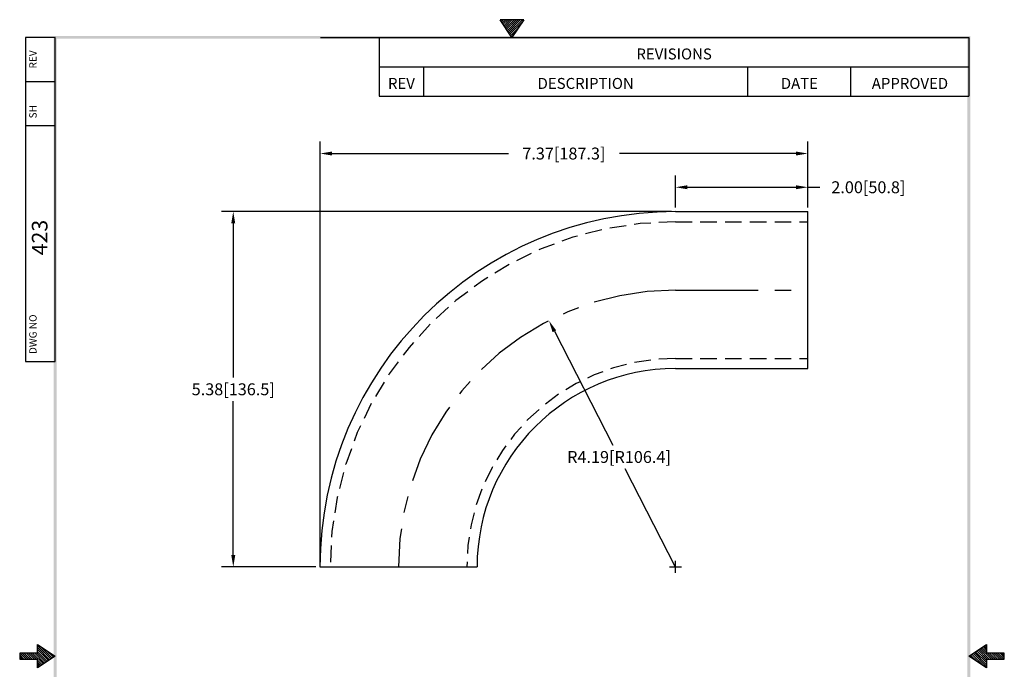
# Model space of a CAD drawing. Extents: x 22.1 to 37, y -16.3 to 3.
# Drawn here: x 22.1 to 37, y -6.9 to 3 of the extents above; entities that cross this region are included whole.
import ezdxf
from ezdxf.enums import TextEntityAlignment as Align

# ---------------------------------------------------------------- set-up
doc = ezdxf.new("R2010")
doc.units = 0
doc.header["$MEASUREMENT"] = 0
doc.linetypes.add('CENTER', pattern=[2, 1.25, -0.25, 0.25, -0.25])
doc.linetypes.add('HIDDEN', pattern=[0.375, 0.25, -0.125])
doc.layers.get('0').update_dxf_attribs({"linetype": 'CONTINUOUS'})
doc.layers.get('DEFPOINTS').update_dxf_attribs({"linetype": 'CONTINUOUS'})
for name, color, linetype in [('CENTER', 2, 'CENTER'), ('DIM', 1, 'CONTINUOUS'), ('HIDDEN', 5, 'HIDDEN'), ('OBJ', 3, 'CONTINUOUS')]:
    doc.layers.add(name, color=color, linetype=linetype)
doc.styles.add('BAVWM$0$STANDARD', font='txt')
doc.dimstyles.new('ROBS', dxfattribs={"dimtxt": 0.18, "dimasz": 0.18, "dimexe": 0.18, "dimexo": 0.0625, "dimgap": 0.09, "dimtad": 0, "dimtih": 1, "dimtoh": 1, "dimzin": 4, "dimdsep": 46, "dimtxsty": 'STANDARD', "dimcen": 0.09, "dimadec": 0, "dimazin": 0, "dimtfac": 1, "dimtofl": 0, "dimtmove": 0, "dimatfit": 3, "dimfxl": 1, "dimtolj": 1, "dimtzin": 12, "dimarcsym": 0})

# ---------------------------------------------------------------- blocks, each defined once
blk = doc.blocks.new('BAVWM')
at = {"color": 7}
for p, q in [((5.5049, 11.1404), (5.4049, 11.2904)), ((5.6049, 11.2904), (5.4049, 11.2904)), ((5.4165, 11.2904), (5.4095, 11.2834)), ((5.4342, 11.2904), (5.4166, 11.2728)), ((5.4518, 11.2904), (5.4237, 11.2622)), ((5.4695, 11.2904), (5.4307, 11.2516)), ((5.4872, 11.2904), (5.4378, 11.241)), ((5.5049, 11.2904), (5.4449, 11.2304)), ((5.5225, 11.2904), (5.4519, 11.2198)), ((5.5402, 11.2904), (5.459, 11.2092)), ((5.5579, 11.2904), (5.4661, 11.1986)), ((5.5756, 11.2904), (5.4732, 11.188)), ((5.5933, 11.2904), (5.4802, 11.1774)), ((5.6049, 11.2904), (5.5049, 11.1404)), ((5.5927, 11.2722), (5.4873, 11.1668)), ((5.5574, 11.2192), (5.4944, 11.1562)), ((1.3799, 11.1404), (1.3799, 8.3904)), ((1.6299, 11.1404), (1.3799, 11.1404)), ((1.6299, 8.3904), (1.6299, 11.1404)), ((3.8799, 11.1404), (9.3799, 11.1404)), ((4.3799, 11.1404), (4.3799, 10.6404)), ((5.522, 11.1662), (5.5014, 11.1456)), ((9.3799, 11.1404), (9.3799, 10.6404)), ((4.3799, 10.8904), (9.3799, 10.8904)), ((4.7549, 10.8904), (4.7549, 10.6404)), ((7.5049, 10.6404), (7.5049, 10.8904)), ((8.3799, 10.6404), (8.3799, 10.8904)), ((1.3799, 10.7654), (1.6299, 10.7654)), ((4.3799, 10.6404), (9.3799, 10.6404)), ((1.6299, 10.3904), (1.3799, 10.3904)), ((1.3799, 8.3904), (1.6299, 8.3904)), ((1.4799, 5.9154), (1.4799, 5.9904)), ((1.4799, 5.9904), (1.6299, 5.8904)), ((1.4799, 5.9812), (1.5944, 5.8667)), ((1.4799, 5.9635), (1.5838, 5.8597)), ((1.4799, 5.9459), (1.5731, 5.8526)), ((1.5053, 5.9734), (1.605, 5.8738)), ((1.5584, 5.9381), (1.6156, 5.8809)), ((9.3799, 5.8904), (9.5299, 5.9904)), ((9.5299, 5.8526), (9.4472, 5.9353)), ((9.5348, 5.8654), (9.4578, 5.9424)), ((9.5524, 5.8654), (9.4684, 5.9494)), ((9.5701, 5.8654), (9.479, 5.9565)), ((9.5299, 5.9233), (9.4896, 5.9636)), ((9.5299, 5.941), (9.5002, 5.9707)), ((9.5299, 5.9587), (9.5108, 5.9777)), ((9.5299, 5.9764), (9.5215, 5.9848)), ((9.5299, 5.9904), (9.5299, 5.9154)), ((1.4799, 5.9154), (1.3299, 5.9154)), ((1.3299, 5.9154), (1.3299, 5.8654)), ((1.3299, 5.9014), (1.3659, 5.8654)), ((1.3299, 5.8837), (1.3482, 5.8654)), ((1.3299, 5.8661), (1.3305, 5.8654)), ((1.3299, 5.8654), (1.4799, 5.8654)), ((1.3336, 5.9154), (1.3836, 5.8654)), ((1.3512, 5.9154), (1.4012, 5.8654)), ((1.3689, 5.9154), (1.4189, 5.8654)), ((1.3866, 5.9154), (1.4366, 5.8654)), ((1.4043, 5.9154), (1.4543, 5.8654)), ((1.4219, 5.9154), (1.4719, 5.8654)), ((1.4396, 5.9154), (1.5307, 5.8243)), ((1.4573, 5.9154), (1.5413, 5.8314)), ((1.475, 5.9154), (1.5519, 5.8385)), ((1.4799, 5.9282), (1.5625, 5.8455)), ((1.6299, 5.8904), (1.4799, 5.7904)), ((1.4799, 5.7904), (1.4799, 5.8654)), ((1.4799, 5.8575), (1.5201, 5.8172)), ((1.6114, 5.9027), (1.6262, 5.888)), ((9.5299, 5.7904), (9.3799, 5.8904)), ((9.3983, 5.8781), (9.3836, 5.8929)), ((9.4514, 5.8427), (9.3942, 5.8999)), ((9.5044, 5.8074), (9.4048, 5.907)), ((9.5299, 5.7996), (9.4154, 5.9141)), ((9.5299, 5.8173), (9.426, 5.9212)), ((9.5299, 5.835), (9.4366, 5.9282)), ((9.6799, 5.9154), (9.5299, 5.9154)), ((9.5299, 5.8654), (9.6799, 5.8654)), ((9.5299, 5.8654), (9.5299, 5.7904)), ((9.5878, 5.8654), (9.5378, 5.9154)), ((9.6055, 5.8654), (9.5555, 5.9154)), ((9.6232, 5.8654), (9.5732, 5.9154)), ((9.6408, 5.8654), (9.5908, 5.9154)), ((9.6585, 5.8654), (9.6085, 5.9154)), ((9.6762, 5.8654), (9.6262, 5.9154)), ((9.6799, 5.8794), (9.6439, 5.9154)), ((9.6799, 5.8971), (9.6615, 5.9154)), ((9.6799, 5.9148), (9.6792, 5.9154)), ((9.6799, 5.8654), (9.6799, 5.9154)), ((1.4799, 5.8398), (1.5095, 5.8102)), ((1.4799, 5.8221), (1.4989, 5.8031)), ((1.4799, 5.8044), (1.4883, 5.796))]:
    blk.add_line(p, q, dxfattribs=at)
for points in [[(1.6424, 11.1404), (1.6174, 11.1404), (1.6424, 0.6529), (1.6174, 0.6279)], [(9.3674, 11.1279), (9.3924, 11.1529), (1.6299, 11.1279), (1.6299, 11.1529)], [(9.3674, 0.6529), (9.3924, 0.6279), (9.3674, 11.1279), (9.3924, 11.1529)]]:
    blk.add_trace(points, dxfattribs=at)
at = {"color": 7, "style": 'BAVWM$0$STANDARD'}
blk.add_text('REV', height=0.0625, rotation=90, dxfattribs=at).set_placement((1.4736, 10.9529), align=Align.CENTER)
for s, p in [('REVISIONS', (6.8799, 10.9529)), ('REV', (4.5674, 10.7029)), ('DESCRIPTION', (6.1299, 10.7029)), ('DATE', (7.9424, 10.7029)), ('APPROVED', (8.8799, 10.7029))]:
    blk.add_text(s, height=0.093, dxfattribs=at).set_placement(p, align=Align.CENTER)
for s, p in [('SH', (1.4736, 10.4529)), ('DWG NO', (1.4736, 8.4529))]:
    blk.add_text(s, height=0.0625, rotation=90, dxfattribs=at).set_placement(p)
blk = doc.blocks.new('*D1')
at = {"color": 0, "linetype": 'ByBlock'}
for p, q in [((30.814, -1.961), (31.699, -3.682)), ((32.646, -5.526), (31.884, -4.042))]:
    blk.add_line(p, q, dxfattribs=at)
blk.add_solid([(30.841, -1.947), (30.787, -1.975), (30.732, -1.801)], dxfattribs=at)
at = {"layer": 'DEFPOINTS', "color": 0, "linetype": 'ByBlock'}
for p in [(30.732, -1.801), (32.646, -5.526)]:
    blk.add_point(p, dxfattribs=at)
at = {"color": 0, "linetype": 'ByBlock', "insert": (31.791, -3.862), "char_height": 0.18, "attachment_point": 5}
blk.add_mtext('\\A1;R4.19[R106.4]', dxfattribs=at)
blk = doc.blocks.new('*D4')
at = {"color": 0, "linetype": 'ByBlock'}
for p, q in [((30.672, 0.777), (30.672, 1.263)), ((32.672, 0.777), (32.672, 1.263)), ((30.852, 1.083), (32.492, 1.083)), ((32.672, 1.083), (32.852, 1.083))]:
    blk.add_line(p, q, dxfattribs=at)
for points in [[(30.852, 1.113), (30.852, 1.053), (30.672, 1.083)], [(32.492, 1.113), (32.492, 1.053), (32.672, 1.083)]]:
    blk.add_solid(points, dxfattribs=at)
at = {"layer": 'DEFPOINTS', "color": 0, "linetype": 'ByBlock'}
for p in [(32.672, 1.083), (30.672, 0.715), (32.672, 0.715)]:
    blk.add_point(p, dxfattribs=at)
at = {"color": 0, "linetype": 'ByBlock', "insert": (33.587, 1.083), "char_height": 0.18, "attachment_point": 5}
blk.add_mtext('\\A1;2.00[50.8]', dxfattribs=at)
blk = doc.blocks.new('*D5')
at = {"color": 0, "linetype": 'ByBlock'}
for p, q in [((25.297, -4.598), (25.297, 1.773)), ((32.672, 0.777), (32.672, 1.773)), ((25.477, 1.593), (28.144, 1.593)), ((32.492, 1.593), (29.824, 1.593))]:
    blk.add_line(p, q, dxfattribs=at)
for points in [[(25.477, 1.623), (25.477, 1.563), (25.297, 1.593)], [(32.492, 1.623), (32.492, 1.563), (32.672, 1.593)]]:
    blk.add_solid(points, dxfattribs=at)
at = {"layer": 'DEFPOINTS', "color": 0, "linetype": 'ByBlock'}
for p in [(32.672, 1.593), (32.672, 0.715), (25.297, -4.66)]:
    blk.add_point(p, dxfattribs=at)
at = {"color": 0, "linetype": 'ByBlock', "insert": (28.984, 1.593), "char_height": 0.18, "attachment_point": 5}
blk.add_mtext('\\A1;7.37[187.3]', dxfattribs=at)
blk = doc.blocks.new('*D6')
at = {"color": 0, "linetype": 'ByBlock'}
for p, q in [((31.942, 0.063), (25.138, 0.063)), ((25.318, -0.117), (25.318, -2.445)), ((25.318, -5.132), (25.318, -2.805)), ((26.567, -5.312), (25.138, -5.312))]:
    blk.add_line(p, q, dxfattribs=at)
for points in [[(25.288, -0.117), (25.348, -0.117), (25.318, 0.063)], [(25.288, -5.132), (25.348, -5.132), (25.318, -5.312)]]:
    blk.add_solid(points, dxfattribs=at)
at = {"layer": 'DEFPOINTS', "color": 0, "linetype": 'ByBlock'}
for p in [(32.004, 0.063), (25.318, -5.312), (26.629, -5.312)]:
    blk.add_point(p, dxfattribs=at)
at = {"color": 0, "linetype": 'ByBlock', "insert": (25.318, -2.625), "char_height": 0.18, "attachment_point": 5}
blk.add_mtext('\\A1;5.38[136.5]', dxfattribs=at)

msp = doc.modelspace()

# ---------------------------------------------------------------- linework, layer by layer
at = {"layer": 'CENTER', "color": 7}
msp.add_line((32.004, -1.125), (34.004, -1.125), dxfattribs=at)
msp.add_arc((32.004, -5.312), 4.188, 90, 180, dxfattribs=at)
at = {"layer": 'DIM', "color": 7, "linetype": 'Continuous'}
for p, q in [((31.914, -5.312), (32.094, -5.312)), ((32.004, -5.402), (32.004, -5.222))]:
    msp.add_line(p, q, dxfattribs=at)
at = {"layer": 'HIDDEN', "color": 7}
for p, q in [((32.004, -0.091), (34.004, -0.091)), ((32.004, -2.158), (34.004, -2.158))]:
    msp.add_line(p, q, dxfattribs=at)
for radius in [5.221, 3.154]:
    msp.add_arc((32.004, -5.312), radius, 90, 180, dxfattribs=at)
at = {"layer": 'OBJ', "color": 7}
for p, q in [((32.004, 0.063), (34.004, 0.063)), ((34.004, -2.312), (34.004, 0.063)), ((32.004, -2.312), (34.004, -2.312)), ((26.629, -5.312), (29.004, -5.312))]:
    msp.add_line(p, q, dxfattribs=at)
for radius in [5.375, 3]:
    msp.add_arc((32.004, -5.312), radius, 90, 180, dxfattribs=at)

# ---------------------------------------------------------------- block references
at = {"color": 7, "xscale": 1.782734953681394, "yscale": 1.782734953681394, "zscale": 1.782734953681394}
msp.add_blockref('BAVWM', (19.718, -17.162), dxfattribs=at)

# ---------------------------------------------------------------- texts
at = {"layer": 'DIM', "color": 7}
msp.add_text('423', height=0.236, rotation=90, dxfattribs=at).set_placement((22.509, -0.598))

# ---------------------------------------------------------------- dimensions: what is measured, and where the dimension line sits
for base, p1, p2, picture, middle, set_off in [((34.004440524, 0.941520832), (26.629440524, -5.3123173), (34.004440524, 0.0626827), '*D5', (30.316940524, 0.941520832), (1.3326708, -0.651911012)), ((34.004, 0.432), (32.004, 0.063), (34.004, 0.063), '*D4', (34.919, 0.432), (1.333, -0.652))]:
    dim = msp.add_linear_dim(base=base, p1=p1, p2=p2, dimstyle='ROBS', override={"dimatfit": 2}, dxfattribs=at)
    dim.commit()
    dim.dimension.update_dxf_attribs({"geometry": picture, "text_midpoint": middle, "insert": set_off})
dim = msp.add_linear_dim(base=(25.317772837, -5.3123173), p1=(32.004440524, 0.0626827), p2=(26.629440524, -5.3123173), angle=90, dimstyle='ROBS', override={"dimatfit": 2}, dxfattribs=at)
dim.commit()
dim.dimension.update_dxf_attribs({"geometry": '*D6', "text_midpoint": (25.317772837, -2.6248173)})
dim = msp.add_radius_dim(center=(32.004, -5.312), mpoint=(30.091, -1.588), dimstyle='ROBS', override={"dimatfit": 2}, dxfattribs=at)
dim.commit()
dim.dimension.update_dxf_attribs({"geometry": '*D1', "text_midpoint": (31.15, -3.649), "dimtype": 164, "insert": (-0.641, 0.213)})

doc.saveas('drawing.dxf')
